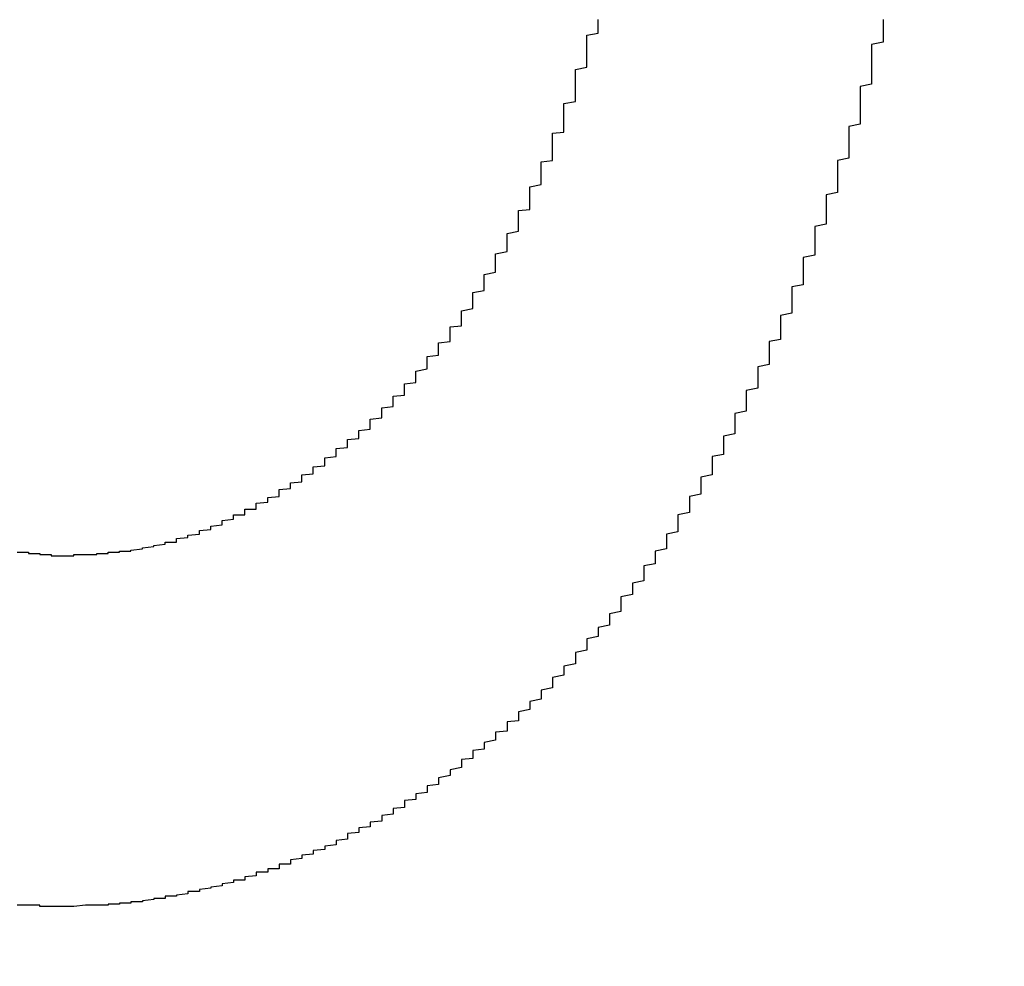
# Model space of a CAD drawing. Extents: x 2055 to 7097, y -886 to 1660.
# Drawn here: x 2517 to 2518, y -461 to -461 of the extents above; entities that cross this region are included whole.
import ezdxf

# ---------------------------------------------------------------- set-up
doc = ezdxf.new("R2010")
doc.units = 0
doc.header["$MEASUREMENT"] = 0
doc.layers.get('0').update_dxf_attribs({"linetype": 'CONTINUOUS'})

msp = doc.modelspace()

# ---------------------------------------------------------------- linework, layer by layer
at = {"color": 7}
for points in [[(2518.17, -460.643, 0), (2518.17, -460.646, 0), (2518.17, -460.648, 0), (2518.17, -460.65, 0), (2518.17, -460.652, 0), (2518.17, -460.654, 0), (2518.17, -460.656, 0), (2518.17, -460.659, 0), (2518.17, -460.661, 0), (2518.17, -460.663, 0), (2518.16, -460.665, 0), (2518.16, -460.667, 0), (2518.16, -460.67, 0), (2518.16, -460.672, 0), (2518.16, -460.674, 0), (2518.16, -460.676, 0), (2518.16, -460.678, 0), (2518.16, -460.681, 0), (2518.16, -460.683, 0), (2518.16, -460.685, 0), (2518.16, -460.687, 0), (2518.16, -460.689, 0), (2518.16, -460.691, 0), (2518.16, -460.694, 0), (2518.16, -460.696, 0), (2518.16, -460.698, 0), (2518.16, -460.7, 0), (2518.15, -460.702, 0), (2518.15, -460.705, 0), (2518.15, -460.707, 0), (2518.15, -460.709, 0), (2518.15, -460.711, 0), (2518.15, -460.713, 0), (2518.15, -460.715, 0), (2518.15, -460.718, 0), (2518.15, -460.72, 0), (2518.15, -460.722, 0), (2518.15, -460.724, 0), (2518.15, -460.726, 0), (2518.15, -460.728, 0), (2518.15, -460.731, 0), (2518.15, -460.733, 0), (2518.15, -460.735, 0), (2518.14, -460.737, 0), (2518.14, -460.739, 0), (2518.14, -460.741, 0), (2518.14, -460.744, 0), (2518.14, -460.746, 0), (2518.14, -460.748, 0), (2518.14, -460.75, 0), (2518.14, -460.752, 0), (2518.14, -460.754, 0), (2518.14, -460.756, 0), (2518.14, -460.759, 0), (2518.14, -460.761, 0), (2518.14, -460.763, 0), (2518.14, -460.765, 0), (2518.13, -460.767, 0), (2518.13, -460.769, 0), (2518.13, -460.772, 0), (2518.13, -460.774, 0), (2518.13, -460.776, 0), (2518.13, -460.778, 0), (2518.13, -460.78, 0), (2518.13, -460.782, 0), (2518.13, -460.784, 0), (2518.13, -460.787, 0), (2518.13, -460.789, 0), (2518.13, -460.791, 0), (2518.13, -460.793, 0), (2518.13, -460.795, 0), (2518.12, -460.797, 0), (2518.12, -460.799, 0), (2518.12, -460.801, 0), (2518.12, -460.804, 0), (2518.12, -460.806, 0), (2518.12, -460.808, 0), (2518.12, -460.81, 0), (2518.12, -460.812, 0), (2518.12, -460.814, 0), (2518.12, -460.816, 0), (2518.12, -460.819, 0), (2518.12, -460.821, 0), (2518.12, -460.823, 0), (2518.11, -460.825, 0), (2518.11, -460.827, 0), (2518.11, -460.829, 0), (2518.11, -460.831, 0), (2518.11, -460.833, 0), (2518.11, -460.836, 0), (2518.11, -460.838, 0), (2518.11, -460.84, 0), (2518.11, -460.842, 0), (2518.11, -460.844, 0), (2518.11, -460.846, 0), (2518.11, -460.848, 0), (2518.11, -460.85, 0), (2518.1, -460.852, 0), (2518.1, -460.855, 0), (2518.1, -460.857, 0), (2518.1, -460.859, 0), (2518.1, -460.861, 0), (2518.1, -460.863, 0), (2518.1, -460.865, 0), (2518.1, -460.867, 0), (2518.1, -460.869, 0), (2518.1, -460.871, 0), (2518.1, -460.874, 0), (2518.1, -460.876, 0), (2518.09, -460.878, 0), (2518.09, -460.88, 0), (2518.09, -460.882, 0), (2518.09, -460.884, 0), (2518.09, -460.886, 0), (2518.09, -460.888, 0), (2518.09, -460.89, 0), (2518.09, -460.892, 0), (2518.09, -460.895, 0), (2518.09, -460.897, 0), (2518.09, -460.899, 0), (2518.09, -460.901, 0), (2518.08, -460.903, 0), (2518.08, -460.905, 0), (2518.08, -460.907, 0), (2518.08, -460.909, 0), (2518.08, -460.911, 0), (2518.08, -460.913, 0), (2518.08, -460.915, 0), (2518.08, -460.917, 0), (2518.08, -460.919, 0), (2518.08, -460.922, 0), (2518.08, -460.924, 0), (2518.07, -460.926, 0), (2518.07, -460.928, 0), (2518.07, -460.93, 0), (2518.07, -460.932, 0), (2518.07, -460.934, 0), (2518.07, -460.936, 0), (2518.07, -460.938, 0), (2518.07, -460.94, 0), (2518.07, -460.942, 0), (2518.07, -460.944, 0), (2518.07, -460.946, 0), (2518.06, -460.948, 0), (2518.06, -460.95, 0), (2518.06, -460.952, 0), (2518.06, -460.954, 0), (2518.06, -460.956, 0), (2518.06, -460.959, 0), (2518.06, -460.961, 0), (2518.06, -460.963, 0), (2518.06, -460.965, 0), (2518.06, -460.967, 0), (2518.05, -460.969, 0), (2518.05, -460.971, 0), (2518.05, -460.973, 0), (2518.05, -460.975, 0), (2518.05, -460.977, 0), (2518.05, -460.979, 0), (2518.05, -460.981, 0), (2518.05, -460.983, 0), (2518.05, -460.985, 0), (2518.05, -460.987, 0), (2518.04, -460.989, 0), (2518.04, -460.991, 0), (2518.04, -460.993, 0), (2518.04, -460.995, 0), (2518.04, -460.997, 0), (2518.04, -460.999, 0), (2518.04, -461.001, 0), (2518.04, -461.003, 0), (2518.04, -461.005, 0), (2518.04, -461.007, 0), (2518.03, -461.009, 0), (2518.03, -461.011, 0), (2518.03, -461.013, 0), (2518.03, -461.015, 0), (2518.03, -461.017, 0), (2518.03, -461.019, 0), (2518.03, -461.021, 0), (2518.03, -461.023, 0), (2518.03, -461.025, 0), (2518.02, -461.027, 0), (2518.02, -461.029, 0), (2518.02, -461.031, 0), (2518.02, -461.033, 0), (2518.02, -461.035, 0), (2518.02, -461.037, 0), (2518.02, -461.039, 0), (2518.02, -461.041, 0), (2518.02, -461.043, 0), (2518.01, -461.045, 0), (2518.01, -461.047, 0), (2518.01, -461.049, 0), (2518.01, -461.051, 0), (2518.01, -461.053, 0), (2518.01, -461.054, 0), (2518.01, -461.056, 0), (2518.01, -461.058, 0), (2518.01, -461.06, 0), (2518, -461.062, 0), (2518, -461.064, 0), (2518, -461.066, 0), (2518, -461.068, 0), (2518, -461.07, 0), (2518, -461.072, 0), (2518, -461.074, 0), (2518, -461.076, 0), (2517.99, -461.078, 0), (2517.99, -461.08, 0), (2517.99, -461.081, 0), (2517.99, -461.083, 0), (2517.99, -461.085, 0), (2517.99, -461.087, 0), (2517.99, -461.089, 0), (2517.99, -461.091, 0), (2517.99, -461.093, 0), (2517.98, -461.095, 0), (2517.98, -461.097, 0), (2517.98, -461.099, 0), (2517.98, -461.1, 0), (2517.98, -461.102, 0), (2517.98, -461.104, 0), (2517.98, -461.106, 0), (2517.98, -461.108, 0), (2517.97, -461.11, 0), (2517.97, -461.112, 0), (2517.97, -461.114, 0), (2517.97, -461.115, 0), (2517.97, -461.117, 0), (2517.97, -461.119, 0), (2517.97, -461.121, 0), (2517.96, -461.123, 0), (2517.96, -461.125, 0), (2517.96, -461.127, 0), (2517.96, -461.128, 0), (2517.96, -461.13, 0), (2517.96, -461.132, 0), (2517.96, -461.134, 0), (2517.96, -461.136, 0), (2517.95, -461.138, 0), (2517.95, -461.139, 0), (2517.95, -461.141, 0), (2517.95, -461.143, 0), (2517.95, -461.145, 0), (2517.95, -461.147, 0), (2517.95, -461.148, 0), (2517.94, -461.15, 0), (2517.94, -461.152, 0), (2517.94, -461.154, 0), (2517.94, -461.156, 0), (2517.94, -461.157, 0), (2517.94, -461.159, 0), (2517.94, -461.161, 0), (2517.94, -461.163, 0), (2517.93, -461.165, 0), (2517.93, -461.166, 0), (2517.93, -461.168, 0), (2517.93, -461.17, 0), (2517.93, -461.172, 0), (2517.93, -461.173, 0), (2517.93, -461.175, 0), (2517.92, -461.177, 0), (2517.92, -461.178, 0), (2517.92, -461.18, 0), (2517.92, -461.182, 0), (2517.92, -461.184, 0), (2517.92, -461.185, 0), (2517.91, -461.187, 0), (2517.91, -461.189, 0), (2517.91, -461.191, 0), (2517.91, -461.192, 0), (2517.91, -461.194, 0), (2517.91, -461.196, 0), (2517.91, -461.197, 0), (2517.9, -461.199, 0), (2517.9, -461.201, 0), (2517.9, -461.202, 0), (2517.9, -461.204, 0), (2517.9, -461.206, 0), (2517.9, -461.207, 0), (2517.9, -461.209, 0), (2517.89, -461.211, 0), (2517.89, -461.212, 0), (2517.89, -461.214, 0), (2517.89, -461.216, 0), (2517.89, -461.217, 0), (2517.89, -461.219, 0), (2517.88, -461.221, 0), (2517.88, -461.222, 0), (2517.88, -461.224, 0), (2517.88, -461.226, 0), (2517.88, -461.227, 0), (2517.88, -461.229, 0), (2517.88, -461.23, 0), (2517.87, -461.232, 0), (2517.87, -461.234, 0), (2517.87, -461.235, 0), (2517.87, -461.237, 0), (2517.87, -461.238, 0), (2517.87, -461.24, 0), (2517.86, -461.242, 0), (2517.86, -461.243, 0), (2517.86, -461.245, 0), (2517.86, -461.246, 0), (2517.86, -461.248, 0), (2517.86, -461.249, 0), (2517.85, -461.251, 0), (2517.85, -461.252, 0), (2517.85, -461.254, 0), (2517.85, -461.255, 0), (2517.85, -461.257, 0), (2517.85, -461.259, 0), (2517.84, -461.26, 0), (2517.84, -461.262, 0), (2517.84, -461.263, 0), (2517.84, -461.265, 0), (2517.84, -461.266, 0), (2517.84, -461.268, 0), (2517.83, -461.269, 0), (2517.83, -461.271, 0), (2517.83, -461.272, 0), (2517.83, -461.273, 0), (2517.83, -461.275, 0), (2517.83, -461.276, 0), (2517.82, -461.278, 0), (2517.82, -461.279, 0), (2517.82, -461.281, 0), (2517.82, -461.282, 0), (2517.82, -461.284, 0), (2517.81, -461.285, 0), (2517.81, -461.286, 0), (2517.81, -461.288, 0), (2517.81, -461.289, 0), (2517.81, -461.291, 0), (2517.81, -461.292, 0), (2517.8, -461.293, 0), (2517.8, -461.295, 0), (2517.8, -461.296, 0), (2517.8, -461.298, 0), (2517.8, -461.299, 0), (2517.8, -461.3, 0), (2517.79, -461.302, 0), (2517.79, -461.303, 0), (2517.79, -461.304, 0), (2517.79, -461.306, 0), (2517.79, -461.307, 0), (2517.78, -461.309, 0), (2517.78, -461.31, 0), (2517.78, -461.311, 0), (2517.78, -461.312, 0), (2517.78, -461.314, 0), (2517.78, -461.315, 0), (2517.77, -461.316, 0), (2517.77, -461.318, 0), (2517.77, -461.319, 0), (2517.77, -461.32, 0), (2517.77, -461.322, 0), (2517.76, -461.323, 0), (2517.76, -461.324, 0), (2517.76, -461.325, 0), (2517.76, -461.327, 0), (2517.76, -461.328, 0), (2517.75, -461.329, 0), (2517.75, -461.33, 0), (2517.75, -461.331, 0), (2517.75, -461.333, 0), (2517.75, -461.334, 0), (2517.75, -461.335, 0), (2517.74, -461.336, 0), (2517.74, -461.337, 0), (2517.74, -461.339, 0), (2517.74, -461.34, 0), (2517.74, -461.341, 0), (2517.73, -461.342, 0), (2517.73, -461.343, 0), (2517.73, -461.344, 0), (2517.73, -461.345, 0), (2517.73, -461.347, 0), (2517.72, -461.348, 0), (2517.72, -461.349, 0), (2517.72, -461.35, 0), (2517.72, -461.351, 0), (2517.72, -461.352, 0), (2517.71, -461.353, 0), (2517.71, -461.354, 0), (2517.71, -461.355, 0), (2517.71, -461.356, 0), (2517.71, -461.357, 0), (2517.7, -461.358, 0), (2517.7, -461.36, 0), (2517.7, -461.361, 0), (2517.7, -461.362, 0), (2517.7, -461.363, 0), (2517.69, -461.364, 0), (2517.69, -461.365, 0), (2517.69, -461.366, 0), (2517.69, -461.367, 0), (2517.69, -461.368, 0), (2517.68, -461.369, 0), (2517.68, -461.37, 0), (2517.68, -461.37, 0), (2517.68, -461.371, 0), (2517.68, -461.372, 0), (2517.67, -461.373, 0), (2517.67, -461.374, 0), (2517.67, -461.375, 0), (2517.67, -461.376, 0), (2517.66, -461.377, 0), (2517.66, -461.378, 0), (2517.66, -461.379, 0), (2517.66, -461.38, 0), (2517.66, -461.38, 0), (2517.65, -461.381, 0), (2517.65, -461.382, 0), (2517.65, -461.383, 0), (2517.65, -461.384, 0), (2517.65, -461.385, 0), (2517.64, -461.385, 0), (2517.64, -461.386, 0), (2517.64, -461.387, 0), (2517.64, -461.388, 0), (2517.64, -461.389, 0), (2517.63, -461.389, 0), (2517.63, -461.39, 0), (2517.63, -461.391, 0), (2517.63, -461.392, 0), (2517.62, -461.392, 0), (2517.62, -461.393, 0), (2517.62, -461.394, 0), (2517.62, -461.395, 0), (2517.62, -461.395, 0), (2517.61, -461.396, 0), (2517.61, -461.397, 0), (2517.61, -461.397, 0), (2517.61, -461.398, 0), (2517.61, -461.399, 0), (2517.6, -461.399, 0), (2517.6, -461.4, 0), (2517.6, -461.4, 0), (2517.6, -461.401, 0), (2517.59, -461.402, 0), (2517.59, -461.402, 0), (2517.59, -461.403, 0), (2517.59, -461.403, 0), (2517.59, -461.404, 0), (2517.58, -461.405, 0), (2517.58, -461.405, 0), (2517.58, -461.406, 0), (2517.58, -461.406, 0), (2517.57, -461.407, 0), (2517.57, -461.407, 0), (2517.57, -461.408, 0), (2517.57, -461.408, 0), (2517.57, -461.409, 0), (2517.56, -461.409, 0), (2517.56, -461.41, 0), (2517.56, -461.41, 0), (2517.56, -461.411, 0), (2517.56, -461.411, 0), (2517.55, -461.412, 0), (2517.55, -461.412, 0), (2517.55, -461.412, 0), (2517.55, -461.413, 0), (2517.54, -461.413, 0), (2517.54, -461.414, 0), (2517.54, -461.414, 0), (2517.54, -461.414, 0), (2517.54, -461.415, 0), (2517.53, -461.415, 0), (2517.53, -461.416, 0), (2517.53, -461.416, 0), (2517.53, -461.416, 0), (2517.52, -461.417, 0), (2517.52, -461.417, 0), (2517.52, -461.417, 0), (2517.52, -461.418, 0), (2517.51, -461.418, 0), (2517.51, -461.418, 0), (2517.51, -461.418, 0), (2517.51, -461.419, 0), (2517.51, -461.419, 0), (2517.5, -461.419, 0), (2517.5, -461.419, 0), (2517.5, -461.42, 0), (2517.5, -461.42, 0), (2517.49, -461.42, 0), (2517.49, -461.42, 0), (2517.49, -461.42, 0), (2517.49, -461.42, 0), (2517.49, -461.421, 0), (2517.48, -461.421, 0), (2517.48, -461.421, 0), (2517.48, -461.421, 0), (2517.48, -461.421, 0), (2517.47, -461.421, 0), (2517.47, -461.421, 0), (2517.47, -461.421, 0), (2517.47, -461.421, 0), (2517.47, -461.421, 0), (2517.46, -461.422, 0), (2517.46, -461.422, 0), (2517.46, -461.422, 0), (2517.46, -461.422, 0), (2517.45, -461.422, 0), (2517.45, -461.422, 0), (2517.45, -461.422, 0), (2517.45, -461.422, 0), (2517.44, -461.422, 0)], [(2518.17, -460.643, 0), (2518.17, -460.646, 0), (2518.17, -460.648, 0), (2518.17, -460.65, 0), (2518.17, -460.652, 0), (2518.17, -460.654, 0), (2518.17, -460.656, 0), (2518.17, -460.659, 0), (2518.17, -460.661, 0), (2518.17, -460.663, 0), (2518.16, -460.665, 0), (2518.16, -460.667, 0), (2518.16, -460.67, 0), (2518.16, -460.672, 0), (2518.16, -460.674, 0), (2518.16, -460.676, 0), (2518.16, -460.678, 0), (2518.16, -460.681, 0), (2518.16, -460.683, 0), (2518.16, -460.685, 0), (2518.16, -460.687, 0), (2518.16, -460.689, 0), (2518.16, -460.691, 0), (2518.16, -460.694, 0), (2518.16, -460.696, 0), (2518.16, -460.698, 0), (2518.16, -460.7, 0), (2518.15, -460.702, 0), (2518.15, -460.705, 0), (2518.15, -460.707, 0), (2518.15, -460.709, 0), (2518.15, -460.711, 0), (2518.15, -460.713, 0), (2518.15, -460.715, 0), (2518.15, -460.718, 0), (2518.15, -460.72, 0), (2518.15, -460.722, 0), (2518.15, -460.724, 0), (2518.15, -460.726, 0), (2518.15, -460.728, 0), (2518.15, -460.731, 0), (2518.15, -460.733, 0), (2518.15, -460.735, 0), (2518.14, -460.737, 0), (2518.14, -460.739, 0), (2518.14, -460.741, 0), (2518.14, -460.744, 0), (2518.14, -460.746, 0), (2518.14, -460.748, 0), (2518.14, -460.75, 0), (2518.14, -460.752, 0), (2518.14, -460.754, 0), (2518.14, -460.756, 0), (2518.14, -460.759, 0), (2518.14, -460.761, 0), (2518.14, -460.763, 0), (2518.14, -460.765, 0), (2518.13, -460.767, 0), (2518.13, -460.769, 0), (2518.13, -460.772, 0), (2518.13, -460.774, 0), (2518.13, -460.776, 0), (2518.13, -460.778, 0), (2518.13, -460.78, 0), (2518.13, -460.782, 0), (2518.13, -460.784, 0), (2518.13, -460.787, 0), (2518.13, -460.789, 0), (2518.13, -460.791, 0), (2518.13, -460.793, 0), (2518.13, -460.795, 0), (2518.12, -460.797, 0), (2518.12, -460.799, 0), (2518.12, -460.801, 0), (2518.12, -460.804, 0), (2518.12, -460.806, 0), (2518.12, -460.808, 0), (2518.12, -460.81, 0), (2518.12, -460.812, 0), (2518.12, -460.814, 0), (2518.12, -460.816, 0), (2518.12, -460.819, 0), (2518.12, -460.821, 0), (2518.12, -460.823, 0), (2518.11, -460.825, 0), (2518.11, -460.827, 0), (2518.11, -460.829, 0), (2518.11, -460.831, 0), (2518.11, -460.833, 0), (2518.11, -460.836, 0), (2518.11, -460.838, 0), (2518.11, -460.84, 0), (2518.11, -460.842, 0), (2518.11, -460.844, 0), (2518.11, -460.846, 0), (2518.11, -460.848, 0), (2518.11, -460.85, 0), (2518.1, -460.852, 0), (2518.1, -460.855, 0), (2518.1, -460.857, 0), (2518.1, -460.859, 0), (2518.1, -460.861, 0), (2518.1, -460.863, 0), (2518.1, -460.865, 0), (2518.1, -460.867, 0), (2518.1, -460.869, 0), (2518.1, -460.871, 0), (2518.1, -460.874, 0), (2518.1, -460.876, 0), (2518.09, -460.878, 0), (2518.09, -460.88, 0), (2518.09, -460.882, 0), (2518.09, -460.884, 0), (2518.09, -460.886, 0), (2518.09, -460.888, 0), (2518.09, -460.89, 0), (2518.09, -460.892, 0), (2518.09, -460.895, 0), (2518.09, -460.897, 0), (2518.09, -460.899, 0), (2518.09, -460.901, 0), (2518.08, -460.903, 0), (2518.08, -460.905, 0), (2518.08, -460.907, 0), (2518.08, -460.909, 0), (2518.08, -460.911, 0), (2518.08, -460.913, 0), (2518.08, -460.915, 0), (2518.08, -460.917, 0), (2518.08, -460.919, 0), (2518.08, -460.922, 0), (2518.08, -460.924, 0), (2518.07, -460.926, 0), (2518.07, -460.928, 0), (2518.07, -460.93, 0), (2518.07, -460.932, 0), (2518.07, -460.934, 0), (2518.07, -460.936, 0), (2518.07, -460.938, 0), (2518.07, -460.94, 0), (2518.07, -460.942, 0), (2518.07, -460.944, 0), (2518.07, -460.946, 0), (2518.06, -460.948, 0), (2518.06, -460.95, 0), (2518.06, -460.952, 0), (2518.06, -460.954, 0), (2518.06, -460.956, 0), (2518.06, -460.959, 0), (2518.06, -460.961, 0), (2518.06, -460.963, 0), (2518.06, -460.965, 0), (2518.06, -460.967, 0), (2518.05, -460.969, 0), (2518.05, -460.971, 0), (2518.05, -460.973, 0), (2518.05, -460.975, 0), (2518.05, -460.977, 0), (2518.05, -460.979, 0), (2518.05, -460.981, 0), (2518.05, -460.983, 0), (2518.05, -460.985, 0), (2518.05, -460.987, 0), (2518.04, -460.989, 0), (2518.04, -460.991, 0), (2518.04, -460.993, 0), (2518.04, -460.995, 0), (2518.04, -460.997, 0), (2518.04, -460.999, 0), (2518.04, -461.001, 0), (2518.04, -461.003, 0), (2518.04, -461.005, 0), (2518.04, -461.007, 0), (2518.03, -461.009, 0), (2518.03, -461.011, 0), (2518.03, -461.013, 0), (2518.03, -461.015, 0), (2518.03, -461.017, 0), (2518.03, -461.019, 0), (2518.03, -461.021, 0), (2518.03, -461.023, 0), (2518.03, -461.025, 0), (2518.02, -461.027, 0), (2518.02, -461.029, 0), (2518.02, -461.031, 0), (2518.02, -461.033, 0), (2518.02, -461.035, 0), (2518.02, -461.037, 0), (2518.02, -461.039, 0), (2518.02, -461.041, 0), (2518.02, -461.043, 0), (2518.01, -461.045, 0), (2518.01, -461.047, 0), (2518.01, -461.049, 0), (2518.01, -461.051, 0), (2518.01, -461.053, 0), (2518.01, -461.054, 0), (2518.01, -461.056, 0), (2518.01, -461.058, 0), (2518.01, -461.06, 0), (2518, -461.062, 0), (2518, -461.064, 0), (2518, -461.066, 0), (2518, -461.068, 0), (2518, -461.07, 0), (2518, -461.072, 0), (2518, -461.074, 0), (2518, -461.076, 0), (2517.99, -461.078, 0), (2517.99, -461.08, 0), (2517.99, -461.081, 0), (2517.99, -461.083, 0), (2517.99, -461.085, 0), (2517.99, -461.087, 0), (2517.99, -461.089, 0), (2517.99, -461.091, 0), (2517.99, -461.093, 0), (2517.98, -461.095, 0), (2517.98, -461.097, 0), (2517.98, -461.099, 0), (2517.98, -461.1, 0), (2517.98, -461.102, 0), (2517.98, -461.104, 0), (2517.98, -461.106, 0), (2517.98, -461.108, 0), (2517.97, -461.11, 0), (2517.97, -461.112, 0), (2517.97, -461.114, 0), (2517.97, -461.115, 0), (2517.97, -461.117, 0), (2517.97, -461.119, 0), (2517.97, -461.121, 0), (2517.96, -461.123, 0), (2517.96, -461.125, 0), (2517.96, -461.127, 0), (2517.96, -461.128, 0), (2517.96, -461.13, 0), (2517.96, -461.132, 0), (2517.96, -461.134, 0), (2517.96, -461.136, 0), (2517.95, -461.138, 0), (2517.95, -461.139, 0), (2517.95, -461.141, 0), (2517.95, -461.143, 0), (2517.95, -461.145, 0), (2517.95, -461.147, 0), (2517.95, -461.148, 0), (2517.94, -461.15, 0), (2517.94, -461.152, 0), (2517.94, -461.154, 0), (2517.94, -461.156, 0), (2517.94, -461.157, 0), (2517.94, -461.159, 0), (2517.94, -461.161, 0), (2517.94, -461.163, 0), (2517.93, -461.165, 0), (2517.93, -461.166, 0), (2517.93, -461.168, 0), (2517.93, -461.17, 0), (2517.93, -461.172, 0), (2517.93, -461.173, 0), (2517.93, -461.175, 0), (2517.92, -461.177, 0), (2517.92, -461.178, 0), (2517.92, -461.18, 0), (2517.92, -461.182, 0), (2517.92, -461.184, 0), (2517.92, -461.185, 0), (2517.91, -461.187, 0), (2517.91, -461.189, 0), (2517.91, -461.191, 0), (2517.91, -461.192, 0), (2517.91, -461.194, 0), (2517.91, -461.196, 0), (2517.91, -461.197, 0), (2517.9, -461.199, 0), (2517.9, -461.201, 0), (2517.9, -461.202, 0), (2517.9, -461.204, 0), (2517.9, -461.206, 0), (2517.9, -461.207, 0), (2517.9, -461.209, 0), (2517.89, -461.211, 0), (2517.89, -461.212, 0), (2517.89, -461.214, 0), (2517.89, -461.216, 0), (2517.89, -461.217, 0), (2517.89, -461.219, 0), (2517.88, -461.221, 0), (2517.88, -461.222, 0), (2517.88, -461.224, 0), (2517.88, -461.226, 0), (2517.88, -461.227, 0), (2517.88, -461.229, 0), (2517.88, -461.23, 0), (2517.87, -461.232, 0), (2517.87, -461.234, 0), (2517.87, -461.235, 0), (2517.87, -461.237, 0), (2517.87, -461.238, 0), (2517.87, -461.24, 0), (2517.86, -461.242, 0), (2517.86, -461.243, 0), (2517.86, -461.245, 0), (2517.86, -461.246, 0), (2517.86, -461.248, 0), (2517.86, -461.249, 0), (2517.85, -461.251, 0), (2517.85, -461.252, 0), (2517.85, -461.254, 0), (2517.85, -461.255, 0), (2517.85, -461.257, 0), (2517.85, -461.259, 0), (2517.84, -461.26, 0), (2517.84, -461.262, 0), (2517.84, -461.263, 0), (2517.84, -461.265, 0), (2517.84, -461.266, 0), (2517.84, -461.268, 0), (2517.83, -461.269, 0), (2517.83, -461.271, 0), (2517.83, -461.272, 0), (2517.83, -461.273, 0), (2517.83, -461.275, 0), (2517.83, -461.276, 0), (2517.82, -461.278, 0), (2517.82, -461.279, 0), (2517.82, -461.281, 0), (2517.82, -461.282, 0), (2517.82, -461.284, 0), (2517.81, -461.285, 0), (2517.81, -461.286, 0), (2517.81, -461.288, 0), (2517.81, -461.289, 0), (2517.81, -461.291, 0), (2517.81, -461.292, 0), (2517.8, -461.293, 0), (2517.8, -461.295, 0), (2517.8, -461.296, 0), (2517.8, -461.298, 0), (2517.8, -461.299, 0), (2517.8, -461.3, 0), (2517.79, -461.302, 0), (2517.79, -461.303, 0), (2517.79, -461.304, 0), (2517.79, -461.306, 0), (2517.79, -461.307, 0), (2517.78, -461.309, 0), (2517.78, -461.31, 0), (2517.78, -461.311, 0), (2517.78, -461.312, 0), (2517.78, -461.314, 0), (2517.78, -461.315, 0), (2517.77, -461.316, 0), (2517.77, -461.318, 0), (2517.77, -461.319, 0), (2517.77, -461.32, 0), (2517.77, -461.322, 0), (2517.76, -461.323, 0), (2517.76, -461.324, 0), (2517.76, -461.325, 0), (2517.76, -461.327, 0), (2517.76, -461.328, 0), (2517.75, -461.329, 0), (2517.75, -461.33, 0), (2517.75, -461.331, 0), (2517.75, -461.333, 0), (2517.75, -461.334, 0), (2517.75, -461.335, 0), (2517.74, -461.336, 0), (2517.74, -461.337, 0), (2517.74, -461.339, 0), (2517.74, -461.34, 0), (2517.74, -461.341, 0), (2517.73, -461.342, 0), (2517.73, -461.343, 0), (2517.73, -461.344, 0), (2517.73, -461.345, 0), (2517.73, -461.347, 0), (2517.72, -461.348, 0), (2517.72, -461.349, 0), (2517.72, -461.35, 0), (2517.72, -461.351, 0), (2517.72, -461.352, 0), (2517.71, -461.353, 0), (2517.71, -461.354, 0), (2517.71, -461.355, 0), (2517.71, -461.356, 0), (2517.71, -461.357, 0), (2517.7, -461.358, 0), (2517.7, -461.36, 0), (2517.7, -461.361, 0), (2517.7, -461.362, 0), (2517.7, -461.363, 0), (2517.69, -461.364, 0), (2517.69, -461.365, 0), (2517.69, -461.366, 0), (2517.69, -461.367, 0), (2517.69, -461.368, 0), (2517.68, -461.369, 0), (2517.68, -461.37, 0), (2517.68, -461.37, 0), (2517.68, -461.371, 0), (2517.68, -461.372, 0), (2517.67, -461.373, 0), (2517.67, -461.374, 0), (2517.67, -461.375, 0), (2517.67, -461.376, 0), (2517.66, -461.377, 0), (2517.66, -461.378, 0), (2517.66, -461.379, 0), (2517.66, -461.38, 0), (2517.66, -461.38, 0), (2517.65, -461.381, 0), (2517.65, -461.382, 0), (2517.65, -461.383, 0), (2517.65, -461.384, 0), (2517.65, -461.385, 0), (2517.64, -461.385, 0), (2517.64, -461.386, 0), (2517.64, -461.387, 0), (2517.64, -461.388, 0), (2517.64, -461.389, 0), (2517.63, -461.389, 0), (2517.63, -461.39, 0), (2517.63, -461.391, 0), (2517.63, -461.392, 0), (2517.62, -461.392, 0), (2517.62, -461.393, 0), (2517.62, -461.394, 0), (2517.62, -461.395, 0), (2517.62, -461.395, 0), (2517.61, -461.396, 0), (2517.61, -461.397, 0), (2517.61, -461.397, 0), (2517.61, -461.398, 0), (2517.61, -461.399, 0), (2517.6, -461.399, 0), (2517.6, -461.4, 0), (2517.6, -461.4, 0), (2517.6, -461.401, 0), (2517.59, -461.402, 0), (2517.59, -461.402, 0), (2517.59, -461.403, 0), (2517.59, -461.403, 0), (2517.59, -461.404, 0), (2517.58, -461.405, 0), (2517.58, -461.405, 0), (2517.58, -461.406, 0), (2517.58, -461.406, 0), (2517.57, -461.407, 0), (2517.57, -461.407, 0), (2517.57, -461.408, 0), (2517.57, -461.408, 0), (2517.57, -461.409, 0), (2517.56, -461.409, 0), (2517.56, -461.41, 0), (2517.56, -461.41, 0), (2517.56, -461.411, 0), (2517.56, -461.411, 0), (2517.55, -461.412, 0), (2517.55, -461.412, 0), (2517.55, -461.412, 0), (2517.55, -461.413, 0), (2517.54, -461.413, 0), (2517.54, -461.414, 0), (2517.54, -461.414, 0), (2517.54, -461.414, 0), (2517.54, -461.415, 0), (2517.53, -461.415, 0), (2517.53, -461.416, 0), (2517.53, -461.416, 0), (2517.53, -461.416, 0), (2517.52, -461.417, 0), (2517.52, -461.417, 0), (2517.52, -461.417, 0), (2517.52, -461.418, 0), (2517.51, -461.418, 0), (2517.51, -461.418, 0), (2517.51, -461.418, 0), (2517.51, -461.419, 0), (2517.51, -461.419, 0), (2517.5, -461.419, 0), (2517.5, -461.419, 0), (2517.5, -461.42, 0), (2517.5, -461.42, 0), (2517.49, -461.42, 0), (2517.49, -461.42, 0), (2517.49, -461.42, 0), (2517.49, -461.42, 0), (2517.49, -461.421, 0), (2517.48, -461.421, 0), (2517.48, -461.421, 0), (2517.48, -461.421, 0), (2517.48, -461.421, 0), (2517.47, -461.421, 0), (2517.47, -461.421, 0), (2517.47, -461.421, 0), (2517.47, -461.421, 0), (2517.47, -461.421, 0), (2517.46, -461.422, 0), (2517.46, -461.422, 0), (2517.46, -461.422, 0), (2517.46, -461.422, 0), (2517.45, -461.422, 0), (2517.45, -461.422, 0), (2517.45, -461.422, 0), (2517.45, -461.422, 0), (2517.44, -461.422, 0)], [(2517.45, -461.114, 0), (2517.45, -461.114, 0), (2517.46, -461.114, 0), (2517.46, -461.114, 0), (2517.46, -461.114, 0), (2517.46, -461.114, 0), (2517.46, -461.114, 0), (2517.46, -461.114, 0), (2517.46, -461.113, 0), (2517.47, -461.113, 0), (2517.47, -461.113, 0), (2517.47, -461.113, 0), (2517.47, -461.113, 0), (2517.47, -461.113, 0), (2517.47, -461.113, 0), (2517.48, -461.113, 0), (2517.48, -461.113, 0), (2517.48, -461.113, 0), (2517.48, -461.112, 0), (2517.48, -461.112, 0), (2517.48, -461.112, 0), (2517.49, -461.112, 0), (2517.49, -461.112, 0), (2517.49, -461.112, 0), (2517.49, -461.112, 0), (2517.49, -461.111, 0), (2517.49, -461.111, 0), (2517.49, -461.111, 0), (2517.5, -461.111, 0), (2517.5, -461.111, 0), (2517.5, -461.111, 0), (2517.5, -461.11, 0), (2517.5, -461.11, 0), (2517.5, -461.11, 0), (2517.51, -461.11, 0), (2517.51, -461.11, 0), (2517.51, -461.109, 0), (2517.51, -461.109, 0), (2517.51, -461.109, 0), (2517.51, -461.109, 0), (2517.52, -461.108, 0), (2517.52, -461.108, 0), (2517.52, -461.108, 0), (2517.52, -461.108, 0), (2517.52, -461.107, 0), (2517.52, -461.107, 0), (2517.52, -461.107, 0), (2517.53, -461.106, 0), (2517.53, -461.106, 0), (2517.53, -461.106, 0), (2517.53, -461.105, 0), (2517.53, -461.105, 0), (2517.53, -461.105, 0), (2517.54, -461.104, 0), (2517.54, -461.104, 0), (2517.54, -461.104, 0), (2517.54, -461.103, 0), (2517.54, -461.103, 0), (2517.54, -461.102, 0), (2517.54, -461.102, 0), (2517.55, -461.102, 0), (2517.55, -461.101, 0), (2517.55, -461.101, 0), (2517.55, -461.1, 0), (2517.55, -461.1, 0), (2517.55, -461.099, 0), (2517.55, -461.099, 0), (2517.56, -461.098, 0), (2517.56, -461.098, 0), (2517.56, -461.097, 0), (2517.56, -461.097, 0), (2517.56, -461.096, 0), (2517.56, -461.096, 0), (2517.57, -461.095, 0), (2517.57, -461.095, 0), (2517.57, -461.094, 0), (2517.57, -461.094, 0), (2517.57, -461.093, 0), (2517.57, -461.092, 0), (2517.57, -461.092, 0), (2517.58, -461.091, 0), (2517.58, -461.091, 0), (2517.58, -461.09, 0), (2517.58, -461.089, 0), (2517.58, -461.089, 0), (2517.58, -461.088, 0), (2517.58, -461.088, 0), (2517.59, -461.087, 0), (2517.59, -461.086, 0), (2517.59, -461.086, 0), (2517.59, -461.085, 0), (2517.59, -461.084, 0), (2517.59, -461.084, 0), (2517.59, -461.083, 0), (2517.6, -461.082, 0), (2517.6, -461.082, 0), (2517.6, -461.081, 0), (2517.6, -461.08, 0), (2517.6, -461.08, 0), (2517.6, -461.079, 0), (2517.6, -461.078, 0), (2517.61, -461.078, 0), (2517.61, -461.077, 0), (2517.61, -461.076, 0), (2517.61, -461.076, 0), (2517.61, -461.075, 0), (2517.61, -461.074, 0), (2517.61, -461.073, 0), (2517.62, -461.073, 0), (2517.62, -461.072, 0), (2517.62, -461.071, 0), (2517.62, -461.07, 0), (2517.62, -461.07, 0), (2517.62, -461.069, 0), (2517.62, -461.068, 0), (2517.63, -461.067, 0), (2517.63, -461.067, 0), (2517.63, -461.066, 0), (2517.63, -461.065, 0), (2517.63, -461.064, 0), (2517.63, -461.064, 0), (2517.63, -461.063, 0), (2517.64, -461.062, 0), (2517.64, -461.061, 0), (2517.64, -461.06, 0), (2517.64, -461.06, 0), (2517.64, -461.059, 0), (2517.64, -461.058, 0), (2517.64, -461.057, 0), (2517.64, -461.056, 0), (2517.65, -461.055, 0), (2517.65, -461.055, 0), (2517.65, -461.054, 0), (2517.65, -461.053, 0), (2517.65, -461.052, 0), (2517.65, -461.051, 0), (2517.65, -461.05, 0), (2517.66, -461.049, 0), (2517.66, -461.049, 0), (2517.66, -461.048, 0), (2517.66, -461.047, 0), (2517.66, -461.046, 0), (2517.66, -461.045, 0), (2517.66, -461.044, 0), (2517.66, -461.043, 0), (2517.67, -461.042, 0), (2517.67, -461.041, 0), (2517.67, -461.04, 0), (2517.67, -461.04, 0), (2517.67, -461.039, 0), (2517.67, -461.038, 0), (2517.67, -461.037, 0), (2517.67, -461.036, 0), (2517.68, -461.035, 0), (2517.68, -461.034, 0), (2517.68, -461.033, 0), (2517.68, -461.032, 0), (2517.68, -461.031, 0), (2517.68, -461.03, 0), (2517.68, -461.029, 0), (2517.68, -461.028, 0), (2517.69, -461.027, 0), (2517.69, -461.026, 0), (2517.69, -461.025, 0), (2517.69, -461.024, 0), (2517.69, -461.023, 0), (2517.69, -461.022, 0), (2517.69, -461.021, 0), (2517.69, -461.02, 0), (2517.7, -461.019, 0), (2517.7, -461.018, 0), (2517.7, -461.017, 0), (2517.7, -461.016, 0), (2517.7, -461.015, 0), (2517.7, -461.014, 0), (2517.7, -461.013, 0), (2517.7, -461.012, 0), (2517.71, -461.011, 0), (2517.71, -461.01, 0), (2517.71, -461.009, 0), (2517.71, -461.008, 0), (2517.71, -461.007, 0), (2517.71, -461.006, 0), (2517.71, -461.005, 0), (2517.71, -461.004, 0), (2517.72, -461.003, 0), (2517.72, -461.002, 0), (2517.72, -461, 0), (2517.72, -460.999, 0), (2517.72, -460.998, 0), (2517.72, -460.997, 0), (2517.72, -460.996, 0), (2517.72, -460.995, 0), (2517.72, -460.994, 0), (2517.73, -460.993, 0), (2517.73, -460.992, 0), (2517.73, -460.991, 0), (2517.73, -460.99, 0), (2517.73, -460.988, 0), (2517.73, -460.987, 0), (2517.73, -460.986, 0), (2517.73, -460.985, 0), (2517.73, -460.984, 0), (2517.74, -460.983, 0), (2517.74, -460.982, 0), (2517.74, -460.981, 0), (2517.74, -460.98, 0), (2517.74, -460.978, 0), (2517.74, -460.977, 0), (2517.74, -460.976, 0), (2517.74, -460.975, 0), (2517.74, -460.974, 0), (2517.75, -460.973, 0), (2517.75, -460.972, 0), (2517.75, -460.97, 0), (2517.75, -460.969, 0), (2517.75, -460.968, 0), (2517.75, -460.967, 0), (2517.75, -460.966, 0), (2517.75, -460.965, 0), (2517.75, -460.963, 0), (2517.76, -460.962, 0), (2517.76, -460.961, 0), (2517.76, -460.96, 0), (2517.76, -460.959, 0), (2517.76, -460.958, 0), (2517.76, -460.956, 0), (2517.76, -460.955, 0), (2517.76, -460.954, 0), (2517.76, -460.953, 0), (2517.76, -460.952, 0), (2517.77, -460.95, 0), (2517.77, -460.949, 0), (2517.77, -460.948, 0), (2517.77, -460.947, 0), (2517.77, -460.946, 0), (2517.77, -460.944, 0), (2517.77, -460.943, 0), (2517.77, -460.942, 0), (2517.77, -460.941, 0), (2517.77, -460.939, 0), (2517.78, -460.938, 0), (2517.78, -460.937, 0), (2517.78, -460.936, 0), (2517.78, -460.935, 0), (2517.78, -460.933, 0), (2517.78, -460.932, 0), (2517.78, -460.931, 0), (2517.78, -460.93, 0), (2517.78, -460.928, 0), (2517.78, -460.927, 0), (2517.79, -460.926, 0), (2517.79, -460.924, 0), (2517.79, -460.923, 0), (2517.79, -460.922, 0), (2517.79, -460.921, 0), (2517.79, -460.919, 0), (2517.79, -460.918, 0), (2517.79, -460.917, 0), (2517.79, -460.916, 0), (2517.79, -460.914, 0), (2517.79, -460.913, 0), (2517.8, -460.912, 0), (2517.8, -460.91, 0), (2517.8, -460.909, 0), (2517.8, -460.908, 0), (2517.8, -460.907, 0), (2517.8, -460.905, 0), (2517.8, -460.904, 0), (2517.8, -460.903, 0), (2517.8, -460.901, 0), (2517.8, -460.9, 0), (2517.8, -460.899, 0), (2517.81, -460.897, 0), (2517.81, -460.896, 0), (2517.81, -460.895, 0), (2517.81, -460.893, 0), (2517.81, -460.892, 0), (2517.81, -460.891, 0), (2517.81, -460.889, 0), (2517.81, -460.888, 0), (2517.81, -460.887, 0), (2517.81, -460.885, 0), (2517.81, -460.884, 0), (2517.81, -460.883, 0), (2517.82, -460.881, 0), (2517.82, -460.88, 0), (2517.82, -460.879, 0), (2517.82, -460.877, 0), (2517.82, -460.876, 0), (2517.82, -460.875, 0), (2517.82, -460.873, 0), (2517.82, -460.872, 0), (2517.82, -460.871, 0), (2517.82, -460.869, 0), (2517.82, -460.868, 0), (2517.82, -460.867, 0), (2517.83, -460.865, 0), (2517.83, -460.864, 0), (2517.83, -460.862, 0), (2517.83, -460.861, 0), (2517.83, -460.86, 0), (2517.83, -460.858, 0), (2517.83, -460.857, 0), (2517.83, -460.856, 0), (2517.83, -460.854, 0), (2517.83, -460.853, 0), (2517.83, -460.851, 0), (2517.83, -460.85, 0), (2517.83, -460.849, 0), (2517.84, -460.847, 0), (2517.84, -460.846, 0), (2517.84, -460.845, 0), (2517.84, -460.843, 0), (2517.84, -460.842, 0), (2517.84, -460.84, 0), (2517.84, -460.839, 0), (2517.84, -460.838, 0), (2517.84, -460.836, 0), (2517.84, -460.835, 0), (2517.84, -460.834, 0), (2517.84, -460.832, 0), (2517.84, -460.831, 0), (2517.85, -460.829, 0), (2517.85, -460.828, 0), (2517.85, -460.827, 0), (2517.85, -460.825, 0), (2517.85, -460.824, 0), (2517.85, -460.822, 0), (2517.85, -460.821, 0), (2517.85, -460.82, 0), (2517.85, -460.818, 0), (2517.85, -460.817, 0), (2517.85, -460.815, 0), (2517.85, -460.814, 0), (2517.85, -460.812, 0), (2517.85, -460.811, 0), (2517.86, -460.81, 0), (2517.86, -460.808, 0), (2517.86, -460.807, 0), (2517.86, -460.805, 0), (2517.86, -460.804, 0), (2517.86, -460.803, 0), (2517.86, -460.801, 0), (2517.86, -460.8, 0), (2517.86, -460.798, 0), (2517.86, -460.797, 0), (2517.86, -460.795, 0), (2517.86, -460.794, 0), (2517.86, -460.793, 0), (2517.86, -460.791, 0), (2517.86, -460.79, 0), (2517.87, -460.788, 0), (2517.87, -460.787, 0), (2517.87, -460.785, 0), (2517.87, -460.784, 0), (2517.87, -460.783, 0), (2517.87, -460.781, 0), (2517.87, -460.78, 0), (2517.87, -460.778, 0), (2517.87, -460.777, 0), (2517.87, -460.775, 0), (2517.87, -460.774, 0), (2517.87, -460.773, 0), (2517.87, -460.771, 0), (2517.87, -460.77, 0), (2517.87, -460.768, 0), (2517.88, -460.767, 0), (2517.88, -460.765, 0), (2517.88, -460.764, 0), (2517.88, -460.762, 0), (2517.88, -460.761, 0), (2517.88, -460.759, 0), (2517.88, -460.758, 0), (2517.88, -460.756, 0), (2517.88, -460.755, 0), (2517.88, -460.754, 0), (2517.88, -460.752, 0), (2517.88, -460.751, 0), (2517.88, -460.749, 0), (2517.88, -460.748, 0), (2517.88, -460.746, 0), (2517.88, -460.745, 0), (2517.88, -460.743, 0), (2517.89, -460.742, 0), (2517.89, -460.74, 0), (2517.89, -460.739, 0), (2517.89, -460.737, 0), (2517.89, -460.736, 0), (2517.89, -460.734, 0), (2517.89, -460.733, 0), (2517.89, -460.731, 0), (2517.89, -460.73, 0), (2517.89, -460.729, 0), (2517.89, -460.727, 0), (2517.89, -460.726, 0), (2517.89, -460.724, 0), (2517.89, -460.723, 0), (2517.89, -460.721, 0), (2517.89, -460.72, 0), (2517.89, -460.718, 0), (2517.89, -460.717, 0), (2517.9, -460.715, 0), (2517.9, -460.714, 0), (2517.9, -460.712, 0), (2517.9, -460.711, 0), (2517.9, -460.709, 0), (2517.9, -460.708, 0), (2517.9, -460.706, 0), (2517.9, -460.705, 0), (2517.9, -460.703, 0), (2517.9, -460.702, 0), (2517.9, -460.7, 0), (2517.9, -460.699, 0), (2517.9, -460.697, 0), (2517.9, -460.696, 0), (2517.9, -460.694, 0), (2517.9, -460.693, 0), (2517.9, -460.691, 0), (2517.9, -460.69, 0), (2517.9, -460.688, 0), (2517.9, -460.687, 0), (2517.91, -460.685, 0), (2517.91, -460.684, 0), (2517.91, -460.682, 0), (2517.91, -460.681, 0), (2517.91, -460.679, 0), (2517.91, -460.678, 0), (2517.91, -460.676, 0), (2517.91, -460.675, 0), (2517.91, -460.673, 0), (2517.91, -460.672, 0), (2517.91, -460.67, 0), (2517.91, -460.669, 0), (2517.91, -460.667, 0), (2517.91, -460.666, 0), (2517.91, -460.664, 0), (2517.91, -460.663, 0), (2517.91, -460.661, 0), (2517.91, -460.66, 0), (2517.91, -460.658, 0), (2517.91, -460.657, 0), (2517.92, -460.655, 0), (2517.92, -460.654, 0), (2517.92, -460.652, 0), (2517.92, -460.651, 0), (2517.92, -460.649, 0), (2517.92, -460.648, 0), (2517.92, -460.646, 0), (2517.92, -460.645, 0), (2517.92, -460.643, 0)], [(2517.45, -461.114, 0), (2517.45, -461.114, 0), (2517.46, -461.114, 0), (2517.46, -461.114, 0), (2517.46, -461.114, 0), (2517.46, -461.114, 0), (2517.46, -461.114, 0), (2517.46, -461.114, 0), (2517.46, -461.113, 0), (2517.47, -461.113, 0), (2517.47, -461.113, 0), (2517.47, -461.113, 0), (2517.47, -461.113, 0), (2517.47, -461.113, 0), (2517.47, -461.113, 0), (2517.48, -461.113, 0), (2517.48, -461.113, 0), (2517.48, -461.113, 0), (2517.48, -461.112, 0), (2517.48, -461.112, 0), (2517.48, -461.112, 0), (2517.49, -461.112, 0), (2517.49, -461.112, 0), (2517.49, -461.112, 0), (2517.49, -461.112, 0), (2517.49, -461.111, 0), (2517.49, -461.111, 0), (2517.49, -461.111, 0), (2517.5, -461.111, 0), (2517.5, -461.111, 0), (2517.5, -461.111, 0), (2517.5, -461.11, 0), (2517.5, -461.11, 0), (2517.5, -461.11, 0), (2517.51, -461.11, 0), (2517.51, -461.11, 0), (2517.51, -461.109, 0), (2517.51, -461.109, 0), (2517.51, -461.109, 0), (2517.51, -461.109, 0), (2517.52, -461.108, 0), (2517.52, -461.108, 0), (2517.52, -461.108, 0), (2517.52, -461.108, 0), (2517.52, -461.107, 0), (2517.52, -461.107, 0), (2517.52, -461.107, 0), (2517.53, -461.106, 0), (2517.53, -461.106, 0), (2517.53, -461.106, 0), (2517.53, -461.105, 0), (2517.53, -461.105, 0), (2517.53, -461.105, 0), (2517.54, -461.104, 0), (2517.54, -461.104, 0), (2517.54, -461.104, 0), (2517.54, -461.103, 0), (2517.54, -461.103, 0), (2517.54, -461.102, 0), (2517.54, -461.102, 0), (2517.55, -461.102, 0), (2517.55, -461.101, 0), (2517.55, -461.101, 0), (2517.55, -461.1, 0), (2517.55, -461.1, 0), (2517.55, -461.099, 0), (2517.55, -461.099, 0), (2517.56, -461.098, 0), (2517.56, -461.098, 0), (2517.56, -461.097, 0), (2517.56, -461.097, 0), (2517.56, -461.096, 0), (2517.56, -461.096, 0), (2517.57, -461.095, 0), (2517.57, -461.095, 0), (2517.57, -461.094, 0), (2517.57, -461.094, 0), (2517.57, -461.093, 0), (2517.57, -461.092, 0), (2517.57, -461.092, 0), (2517.58, -461.091, 0), (2517.58, -461.091, 0), (2517.58, -461.09, 0), (2517.58, -461.089, 0), (2517.58, -461.089, 0), (2517.58, -461.088, 0), (2517.58, -461.088, 0), (2517.59, -461.087, 0), (2517.59, -461.086, 0), (2517.59, -461.086, 0), (2517.59, -461.085, 0), (2517.59, -461.084, 0), (2517.59, -461.084, 0), (2517.59, -461.083, 0), (2517.6, -461.082, 0), (2517.6, -461.082, 0), (2517.6, -461.081, 0), (2517.6, -461.08, 0), (2517.6, -461.08, 0), (2517.6, -461.079, 0), (2517.6, -461.078, 0), (2517.61, -461.078, 0), (2517.61, -461.077, 0), (2517.61, -461.076, 0), (2517.61, -461.076, 0), (2517.61, -461.075, 0), (2517.61, -461.074, 0), (2517.61, -461.073, 0), (2517.62, -461.073, 0), (2517.62, -461.072, 0), (2517.62, -461.071, 0), (2517.62, -461.07, 0), (2517.62, -461.07, 0), (2517.62, -461.069, 0), (2517.62, -461.068, 0), (2517.63, -461.067, 0), (2517.63, -461.067, 0), (2517.63, -461.066, 0), (2517.63, -461.065, 0), (2517.63, -461.064, 0), (2517.63, -461.064, 0), (2517.63, -461.063, 0), (2517.64, -461.062, 0), (2517.64, -461.061, 0), (2517.64, -461.06, 0), (2517.64, -461.06, 0), (2517.64, -461.059, 0), (2517.64, -461.058, 0), (2517.64, -461.057, 0), (2517.64, -461.056, 0), (2517.65, -461.055, 0), (2517.65, -461.055, 0), (2517.65, -461.054, 0), (2517.65, -461.053, 0), (2517.65, -461.052, 0), (2517.65, -461.051, 0), (2517.65, -461.05, 0), (2517.66, -461.049, 0), (2517.66, -461.049, 0), (2517.66, -461.048, 0), (2517.66, -461.047, 0), (2517.66, -461.046, 0), (2517.66, -461.045, 0), (2517.66, -461.044, 0), (2517.66, -461.043, 0), (2517.67, -461.042, 0), (2517.67, -461.041, 0), (2517.67, -461.04, 0), (2517.67, -461.04, 0), (2517.67, -461.039, 0), (2517.67, -461.038, 0), (2517.67, -461.037, 0), (2517.67, -461.036, 0), (2517.68, -461.035, 0), (2517.68, -461.034, 0), (2517.68, -461.033, 0), (2517.68, -461.032, 0), (2517.68, -461.031, 0), (2517.68, -461.03, 0), (2517.68, -461.029, 0), (2517.68, -461.028, 0), (2517.69, -461.027, 0), (2517.69, -461.026, 0), (2517.69, -461.025, 0), (2517.69, -461.024, 0), (2517.69, -461.023, 0), (2517.69, -461.022, 0), (2517.69, -461.021, 0), (2517.69, -461.02, 0), (2517.7, -461.019, 0), (2517.7, -461.018, 0), (2517.7, -461.017, 0), (2517.7, -461.016, 0), (2517.7, -461.015, 0), (2517.7, -461.014, 0), (2517.7, -461.013, 0), (2517.7, -461.012, 0), (2517.71, -461.011, 0), (2517.71, -461.01, 0), (2517.71, -461.009, 0), (2517.71, -461.008, 0), (2517.71, -461.007, 0), (2517.71, -461.006, 0), (2517.71, -461.005, 0), (2517.71, -461.004, 0), (2517.72, -461.003, 0), (2517.72, -461.002, 0), (2517.72, -461, 0), (2517.72, -460.999, 0), (2517.72, -460.998, 0), (2517.72, -460.997, 0), (2517.72, -460.996, 0), (2517.72, -460.995, 0), (2517.72, -460.994, 0), (2517.73, -460.993, 0), (2517.73, -460.992, 0), (2517.73, -460.991, 0), (2517.73, -460.99, 0), (2517.73, -460.988, 0), (2517.73, -460.987, 0), (2517.73, -460.986, 0), (2517.73, -460.985, 0), (2517.73, -460.984, 0), (2517.74, -460.983, 0), (2517.74, -460.982, 0), (2517.74, -460.981, 0), (2517.74, -460.98, 0), (2517.74, -460.978, 0), (2517.74, -460.977, 0), (2517.74, -460.976, 0), (2517.74, -460.975, 0), (2517.74, -460.974, 0), (2517.75, -460.973, 0), (2517.75, -460.972, 0), (2517.75, -460.97, 0), (2517.75, -460.969, 0), (2517.75, -460.968, 0), (2517.75, -460.967, 0), (2517.75, -460.966, 0), (2517.75, -460.965, 0), (2517.75, -460.963, 0), (2517.76, -460.962, 0), (2517.76, -460.961, 0), (2517.76, -460.96, 0), (2517.76, -460.959, 0), (2517.76, -460.958, 0), (2517.76, -460.956, 0), (2517.76, -460.955, 0), (2517.76, -460.954, 0), (2517.76, -460.953, 0), (2517.76, -460.952, 0), (2517.77, -460.95, 0), (2517.77, -460.949, 0), (2517.77, -460.948, 0), (2517.77, -460.947, 0), (2517.77, -460.946, 0), (2517.77, -460.944, 0), (2517.77, -460.943, 0), (2517.77, -460.942, 0), (2517.77, -460.941, 0), (2517.77, -460.939, 0), (2517.78, -460.938, 0), (2517.78, -460.937, 0), (2517.78, -460.936, 0), (2517.78, -460.935, 0), (2517.78, -460.933, 0), (2517.78, -460.932, 0), (2517.78, -460.931, 0), (2517.78, -460.93, 0), (2517.78, -460.928, 0), (2517.78, -460.927, 0), (2517.79, -460.926, 0), (2517.79, -460.924, 0), (2517.79, -460.923, 0), (2517.79, -460.922, 0), (2517.79, -460.921, 0), (2517.79, -460.919, 0), (2517.79, -460.918, 0), (2517.79, -460.917, 0), (2517.79, -460.916, 0), (2517.79, -460.914, 0), (2517.79, -460.913, 0), (2517.8, -460.912, 0), (2517.8, -460.91, 0), (2517.8, -460.909, 0), (2517.8, -460.908, 0), (2517.8, -460.907, 0), (2517.8, -460.905, 0), (2517.8, -460.904, 0), (2517.8, -460.903, 0), (2517.8, -460.901, 0), (2517.8, -460.9, 0), (2517.8, -460.899, 0), (2517.81, -460.897, 0), (2517.81, -460.896, 0), (2517.81, -460.895, 0), (2517.81, -460.893, 0), (2517.81, -460.892, 0), (2517.81, -460.891, 0), (2517.81, -460.889, 0), (2517.81, -460.888, 0), (2517.81, -460.887, 0), (2517.81, -460.885, 0), (2517.81, -460.884, 0), (2517.81, -460.883, 0), (2517.82, -460.881, 0), (2517.82, -460.88, 0), (2517.82, -460.879, 0), (2517.82, -460.877, 0), (2517.82, -460.876, 0), (2517.82, -460.875, 0), (2517.82, -460.873, 0), (2517.82, -460.872, 0), (2517.82, -460.871, 0), (2517.82, -460.869, 0), (2517.82, -460.868, 0), (2517.82, -460.867, 0), (2517.83, -460.865, 0), (2517.83, -460.864, 0), (2517.83, -460.862, 0), (2517.83, -460.861, 0), (2517.83, -460.86, 0), (2517.83, -460.858, 0), (2517.83, -460.857, 0), (2517.83, -460.856, 0), (2517.83, -460.854, 0), (2517.83, -460.853, 0), (2517.83, -460.851, 0), (2517.83, -460.85, 0), (2517.83, -460.849, 0), (2517.84, -460.847, 0), (2517.84, -460.846, 0), (2517.84, -460.845, 0), (2517.84, -460.843, 0), (2517.84, -460.842, 0), (2517.84, -460.84, 0), (2517.84, -460.839, 0), (2517.84, -460.838, 0), (2517.84, -460.836, 0), (2517.84, -460.835, 0), (2517.84, -460.834, 0), (2517.84, -460.832, 0), (2517.84, -460.831, 0), (2517.85, -460.829, 0), (2517.85, -460.828, 0), (2517.85, -460.827, 0), (2517.85, -460.825, 0), (2517.85, -460.824, 0), (2517.85, -460.822, 0), (2517.85, -460.821, 0), (2517.85, -460.82, 0), (2517.85, -460.818, 0), (2517.85, -460.817, 0), (2517.85, -460.815, 0), (2517.85, -460.814, 0), (2517.85, -460.812, 0), (2517.85, -460.811, 0), (2517.86, -460.81, 0), (2517.86, -460.808, 0), (2517.86, -460.807, 0), (2517.86, -460.805, 0), (2517.86, -460.804, 0), (2517.86, -460.803, 0), (2517.86, -460.801, 0), (2517.86, -460.8, 0), (2517.86, -460.798, 0), (2517.86, -460.797, 0), (2517.86, -460.795, 0), (2517.86, -460.794, 0), (2517.86, -460.793, 0), (2517.86, -460.791, 0), (2517.86, -460.79, 0), (2517.87, -460.788, 0), (2517.87, -460.787, 0), (2517.87, -460.785, 0), (2517.87, -460.784, 0), (2517.87, -460.783, 0), (2517.87, -460.781, 0), (2517.87, -460.78, 0), (2517.87, -460.778, 0), (2517.87, -460.777, 0), (2517.87, -460.775, 0), (2517.87, -460.774, 0), (2517.87, -460.773, 0), (2517.87, -460.771, 0), (2517.87, -460.77, 0), (2517.87, -460.768, 0), (2517.88, -460.767, 0), (2517.88, -460.765, 0), (2517.88, -460.764, 0), (2517.88, -460.762, 0), (2517.88, -460.761, 0), (2517.88, -460.759, 0), (2517.88, -460.758, 0), (2517.88, -460.756, 0), (2517.88, -460.755, 0), (2517.88, -460.754, 0), (2517.88, -460.752, 0), (2517.88, -460.751, 0), (2517.88, -460.749, 0), (2517.88, -460.748, 0), (2517.88, -460.746, 0), (2517.88, -460.745, 0), (2517.88, -460.743, 0), (2517.89, -460.742, 0), (2517.89, -460.74, 0), (2517.89, -460.739, 0), (2517.89, -460.737, 0), (2517.89, -460.736, 0), (2517.89, -460.734, 0), (2517.89, -460.733, 0), (2517.89, -460.731, 0), (2517.89, -460.73, 0), (2517.89, -460.729, 0), (2517.89, -460.727, 0), (2517.89, -460.726, 0), (2517.89, -460.724, 0), (2517.89, -460.723, 0), (2517.89, -460.721, 0), (2517.89, -460.72, 0), (2517.89, -460.718, 0), (2517.89, -460.717, 0), (2517.9, -460.715, 0), (2517.9, -460.714, 0), (2517.9, -460.712, 0), (2517.9, -460.711, 0), (2517.9, -460.709, 0), (2517.9, -460.708, 0), (2517.9, -460.706, 0), (2517.9, -460.705, 0), (2517.9, -460.703, 0), (2517.9, -460.702, 0), (2517.9, -460.7, 0), (2517.9, -460.699, 0), (2517.9, -460.697, 0), (2517.9, -460.696, 0), (2517.9, -460.694, 0), (2517.9, -460.693, 0), (2517.9, -460.691, 0), (2517.9, -460.69, 0), (2517.9, -460.688, 0), (2517.9, -460.687, 0), (2517.91, -460.685, 0), (2517.91, -460.684, 0), (2517.91, -460.682, 0), (2517.91, -460.681, 0), (2517.91, -460.679, 0), (2517.91, -460.678, 0), (2517.91, -460.676, 0), (2517.91, -460.675, 0), (2517.91, -460.673, 0), (2517.91, -460.672, 0), (2517.91, -460.67, 0), (2517.91, -460.669, 0), (2517.91, -460.667, 0), (2517.91, -460.666, 0), (2517.91, -460.664, 0), (2517.91, -460.663, 0), (2517.91, -460.661, 0), (2517.91, -460.66, 0), (2517.91, -460.658, 0), (2517.91, -460.657, 0), (2517.92, -460.655, 0), (2517.92, -460.654, 0), (2517.92, -460.652, 0), (2517.92, -460.651, 0), (2517.92, -460.649, 0), (2517.92, -460.648, 0), (2517.92, -460.646, 0), (2517.92, -460.645, 0), (2517.92, -460.643, 0)], [(2517.41, -461.111, 0), (2517.42, -461.111, 0), (2517.42, -461.111, 0), (2517.42, -461.112, 0), (2517.42, -461.112, 0), (2517.42, -461.112, 0), (2517.43, -461.112, 0), (2517.43, -461.112, 0), (2517.43, -461.113, 0), (2517.43, -461.113, 0), (2517.43, -461.113, 0), (2517.44, -461.113, 0), (2517.44, -461.113, 0), (2517.44, -461.113, 0), (2517.44, -461.114, 0), (2517.44, -461.114, 0), (2517.45, -461.114, 0), (2517.45, -461.114, 0), (2517.45, -461.114, 0), (2517.45, -461.114, 0)], [(2517.41, -461.111, 0), (2517.42, -461.111, 0), (2517.42, -461.111, 0), (2517.42, -461.112, 0), (2517.42, -461.112, 0), (2517.42, -461.112, 0), (2517.43, -461.112, 0), (2517.43, -461.112, 0), (2517.43, -461.113, 0), (2517.43, -461.113, 0), (2517.43, -461.113, 0), (2517.44, -461.113, 0), (2517.44, -461.113, 0), (2517.44, -461.113, 0), (2517.44, -461.114, 0), (2517.44, -461.114, 0), (2517.45, -461.114, 0), (2517.45, -461.114, 0), (2517.45, -461.114, 0), (2517.45, -461.114, 0)], [(2517.44, -461.422, 0), (2517.44, -461.422, 0), (2517.44, -461.422, 0), (2517.44, -461.422, 0), (2517.44, -461.422, 0), (2517.43, -461.422, 0), (2517.43, -461.422, 0), (2517.43, -461.422, 0), (2517.43, -461.421, 0), (2517.42, -461.421, 0), (2517.42, -461.421, 0), (2517.42, -461.421, 0), (2517.42, -461.421, 0), (2517.42, -461.421, 0), (2517.41, -461.421, 0)], [(2517.44, -461.422, 0), (2517.44, -461.422, 0), (2517.44, -461.422, 0), (2517.44, -461.422, 0), (2517.44, -461.422, 0), (2517.43, -461.422, 0), (2517.43, -461.422, 0), (2517.43, -461.422, 0), (2517.43, -461.421, 0), (2517.42, -461.421, 0), (2517.42, -461.421, 0), (2517.42, -461.421, 0), (2517.42, -461.421, 0), (2517.42, -461.421, 0), (2517.41, -461.421, 0)]]:
    msp.add_polyline3d(points, dxfattribs=at)
at = {"color": 7, "linetype": 'Continuous'}
for radius in [12.75, 12.25]:
    msp.add_circle((2514.79223, -450.23131), radius, dxfattribs=at)

doc.saveas('drawing.dxf')
